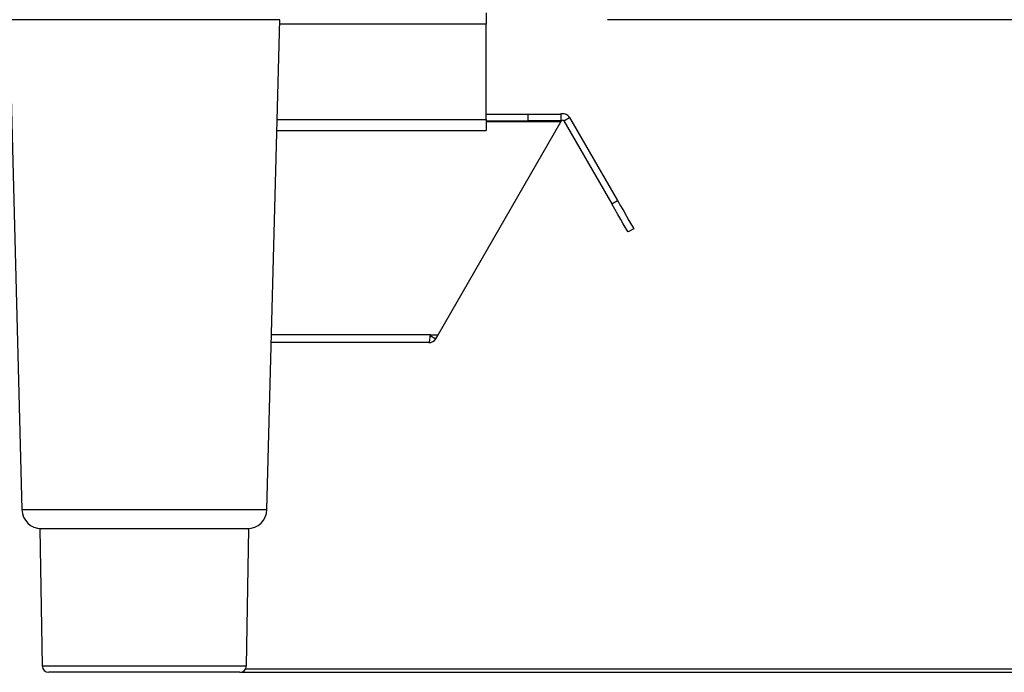
# Model space of a CAD drawing. Units: millimetres. Extents: x 0 to 3360, y 0 to 2376.
# Drawn here: x 2509 to 2659, y 1650 to 1750 of the extents above; entities that cross this region are included whole.
import ezdxf

# ---------------------------------------------------------------- set-up
doc = ezdxf.new("R2010")
doc.units = ezdxf.units.MM
doc.header["$LTSCALE"] = 8
doc.header["$PDSIZE"] = -1
doc.layers.add('标注层', color=7, linetype='Continuous')
doc.styles.add('SLDTEXTSTYLE2', font='arial.ttf', dxfattribs={"width": 0.7})
doc.dimstyles.new('SLDDIMSTYLE1', dxfattribs={"dimtxt": 28, "dimasz": 26.416, "dimexe": 0, "dimexo": 0.0625, "dimgap": 7, "dimtad": 2, "dimdec": 0, "dimrnd": 1e-09, "dimzin": 12, "dimdsep": 46, "dimtxsty": 'SLDTEXTSTYLE2', "dimcen": 0.09, "dimadec": 0, "dimazin": 3, "dimtfac": 1, "dimtdec": 0, "dimtofl": 0, "dimtmove": 0, "dimatfit": 3, "dimfxl": 0, "dimfrac": 2, "dimtolj": 1, "dimtzin": 12, "dimarcsym": 0})

# ---------------------------------------------------------------- blocks, each defined once
blk = doc.blocks.new('*D23')
at = {"layer": 'Defpoints', "color": 0}
for p in [(2647.37, 1973.2), (2542.32, 1650.2), (2744.24, 1650.2)]:
    blk.add_point(p, dxfattribs=at)
at = {"layer": '标注层', "color": 0, "lineweight": -2}
for p, q in [((2647.43, 1973.2), (2744.24, 1973.2)), ((2744.24, 1946.78), (2744.24, 1676.61)), ((2542.39, 1650.2), (2744.24, 1650.2))]:
    blk.add_line(p, q, dxfattribs=at)
at = {"layer": '标注层', "color": 0}
for points in [[(2739.83, 1946.78), (2748.64, 1946.78), (2744.24, 1973.2)], [(2739.83, 1676.61), (2748.64, 1676.61), (2744.24, 1650.2)]]:
    blk.add_solid(points, dxfattribs=at)
at = {"layer": '标注层', "color": 0, "insert": (2751.24, 1813.35), "char_height": 28, "attachment_point": 2, "rotation": 90, "style": 'SLDTEXTSTYLE2'}
blk.add_mtext('\\A1;12.7', dxfattribs=at)
blk = doc.blocks.new('*D21')
at = {"layer": 'Defpoints', "color": 0}
for p in [(2598.49, 1750.2), (2543.2, 1650.71), (2680.88, 1650.71)]:
    blk.add_point(p, dxfattribs=at)
at = {"layer": '标注层', "color": 0, "lineweight": -2}
for p, q in [((2598.55, 1750.2), (2680.88, 1750.2)), ((2680.88, 1723.78), (2680.88, 1677.13)), ((2543.26, 1650.71), (2680.88, 1650.71))]:
    blk.add_line(p, q, dxfattribs=at)
at = {"layer": '标注层', "color": 0}
for points in [[(2676.48, 1723.78), (2685.28, 1723.78), (2680.88, 1750.2)], [(2676.48, 1677.13), (2685.28, 1677.13), (2680.88, 1650.71)]]:
    blk.add_solid(points, dxfattribs=at)
at = {"layer": '标注层', "color": 0, "insert": (2701.88, 1700.45), "char_height": 28, "attachment_point": 5, "rotation": 90, "style": 'SLDTEXTSTYLE2'}
blk.add_mtext('\\A1;4', dxfattribs=at)

msp = doc.modelspace()

# ---------------------------------------------------------------- linework, layer by layer
at = {"color": 0, "linetype": 'Continuous', "lineweight": 30}
for p, q in [((2506.97, 1750.17), (2508.93, 1675.12)), ((2548.41, 1750.17), (2506.97, 1750.17)), ((2546.45, 1675.12), (2548.41, 1750.17)), ((2579.99, 1751.2), (2579.99, 1749.5)), ((2579.99, 1749.5), (2548.4, 1749.5)), ((2579.99, 1734.9), (2579.99, 1749.5)), ((2548.01, 1734.9), (2579.99, 1734.9)), ((2579.99, 1735.7), (2586.45, 1735.7)), ((2579.99, 1734.9), (2579.99, 1733.2)), ((2586.45, 1734.7), (2586.45, 1735.7)), ((2586.45, 1735.7), (2591.45, 1735.7)), ((2591.45, 1735.7), (2591.45, 1734.7)), ((2591.55, 1734.67), (2591.45, 1734.73)), ((2591.9, 1734.67), (2592.76, 1735.17)), ((2592.76, 1735.17), (2600.09, 1722.48)), ((2572.63, 1701.9), (2591.45, 1734.5)), ((2579.99, 1734.7), (2586.45, 1734.7)), ((2591.45, 1734.5), (2579.99, 1734.5)), ((2591.45, 1734.7), (2586.45, 1734.7)), ((2591.45, 1734.5), (2591.45, 1734.7)), ((2591.45, 1734.5), (2591.55, 1734.67)), ((2591.9, 1734.67), (2599.23, 1721.98)), ((2547.97, 1733.2), (2579.99, 1733.2)), ((2599.23, 1721.98), (2600.09, 1722.48)), ((2602.59, 1718.15), (2601.73, 1717.65)), ((2571.47, 1701.9), (2547.15, 1701.9)), ((2571.42, 1701.8), (2572.28, 1701.3)), ((2571.47, 1701.9), (2572.63, 1701.9)), ((2572.28, 1701.3), (2572.63, 1701.9)), ((2571.24, 1700.7), (2547.12, 1700.7)), ((2508.93, 1675.12), (2511.5, 1675.12)), ((2511.5, 1675.12), (2546.45, 1675.12)), ((2511.69, 1672.2), (2512.06, 1651.18)), ((2543.69, 1672.2), (2511.69, 1672.2)), ((2543.32, 1651.18), (2543.69, 1672.2)), ((2512.06, 1651.18), (2514.19, 1651.18)), ((2514.19, 1651.18), (2543.32, 1651.18)), ((2542.32, 1650.2), (2513.06, 1650.2))]:
    msp.add_line(p, q, dxfattribs=at)
at = {"color": 0, "linetype": 'Continuous', "lineweight": 30, "flags": 128}
for points in [[(2601.73, 1717.65), (2601.68, 1717.73), (2601.53, 1717.98), (2601.3, 1718.38), (2600.99, 1718.92), (2600.61, 1719.58), (2600.18, 1720.32), (2599.71, 1721.14), (2599.23, 1721.98)], [(2600.09, 1722.48), (2600.58, 1721.64), (2601.05, 1720.82), (2601.48, 1720.08), (2601.86, 1719.42), (2602.17, 1718.88), (2602.4, 1718.48), (2602.54, 1718.23), (2602.59, 1718.15)]]:
    msp.add_lwpolyline(points, dxfattribs=at)
at = {"color": 0, "linetype": 'Continuous', "lineweight": 30}
for centre, radius, start, end in [((2591.73, 1734.57), 1.2, 30, 110.3629), ((2591.73, 1734.57), 0.2, 30, 150), ((2571.24, 1701.9), 1.2, 270, 330), ((2511.93, 1675.2), 3, 181.5, 270), ((2543.45, 1675.2), 3, 270, 358.5), ((2513.06, 1651.2), 1, 181, 270), ((2542.32, 1651.2), 1, 270, 359)]:
    msp.add_arc(centre, radius, start, end, dxfattribs=at)
msp.add_open_spline([(2571.24, 1700.7), (2571.26, 1700.71), (2571.3, 1700.75), (2571.36, 1701.03), (2571.42, 1701.42), (2571.46, 1701.74), (2571.47, 1701.9)], degree=3, knots=[0, 0, 0, 0, 0.2499972, 0.500006, 0.7500095, 1, 1, 1, 1], dxfattribs=at)

# ---------------------------------------------------------------- dimensions: what is measured, and where the dimension line sits
at = {"layer": '标注层', "color": 0}
for base, p1, p2, text, picture, middle in [((2744.24, 1650.2), (2647.37, 1973.2), (2542.32, 1650.2), '12.7', '*D23', (2744.24, 1813.35)), ((2680.88, 1650.71), (2598.49, 1750.2), (2543.2, 1650.71), '4', '*D21', (2680.88, 1700.45))]:
    dim = msp.add_linear_dim(base=base, p1=p1, p2=p2, angle=90, text=text, dimstyle='SLDDIMSTYLE1', dxfattribs=at)
    dim.commit()
    dim.dimension.update_dxf_attribs({"geometry": picture, "text_midpoint": middle, "dimtype": 160})

doc.saveas('drawing.dxf')
